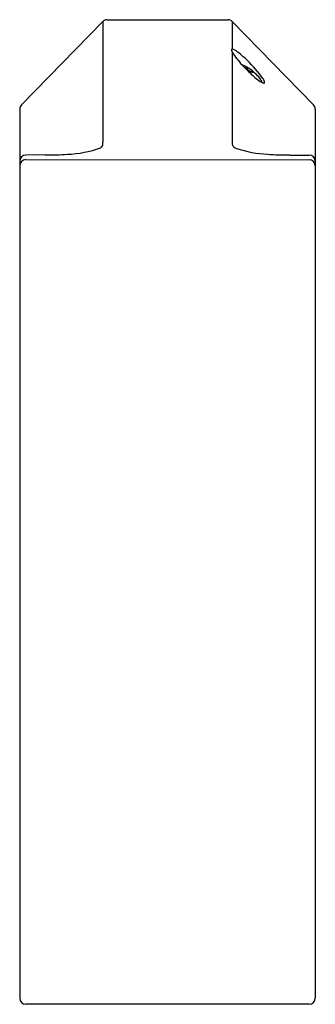
# Model space of a CAD drawing. Extents: x 4058.19 to 4060.63, y 107.35 to 115.48.
import ezdxf

# ---------------------------------------------------------------- set-up
doc = ezdxf.new("R2010")
doc.units = 0
doc.header["$LTSCALE"] = 0.64311
doc.layers.get('0').update_dxf_attribs({"color": 255, "linetype": 'CONTINUOUS'})
doc.layers.get('DEFPOINTS').update_dxf_attribs({"linetype": 'CONTINUOUS'})
doc.styles.get("Standard").update_dxf_attribs({"font": 'txt', "width": 0.8})

msp = doc.modelspace()

# ---------------------------------------------------------------- linework, layer by layer
for p, q in [((4058.9125, 115.4805), (4059.9118, 115.4806)), ((4058.8775, 115.4655), (4058.2066, 114.778)), ((4058.8775, 115.4655), (4058.8775, 114.4693)), ((4059.9466, 115.4658), (4060.6177, 114.778)), ((4059.9468, 115.4655), (4059.9468, 115.2372)), ((4059.9468, 115.212), (4059.9468, 114.4517)), ((4060.0612, 115.0719), (4060.0671, 115.082)), ((4060.1078, 115.0533), (4060.1053, 115.0487)), ((4060.1916, 114.9655), (4060.1902, 114.9632)), ((4058.1921, 114.742), (4058.1921, 107.3984)), ((4060.6321, 114.7423), (4060.6321, 107.3984)), ((4058.4021, 114.3632), (4058.2421, 114.363)), ((4060.4221, 114.363), (4060.5826, 114.363)), ((4058.2417, 114.325), (4060.5821, 114.3228)), ((4060.5821, 107.3484), (4058.2421, 107.3484))]:
    msp.add_line(p, q)
for centre, radius, start, end in [((4058.9127, 115.4319), 0.0487, 90.16671, 136.30606), ((4059.9116, 115.4318), 0.0487, 44.15392, 89.79168), ((4059.9493, 115.2301), 0.00961, 158.29121, 194.00612), ((4059.9456, 115.2314), 0.00571, 114.92425, 155.81696), ((4059.9463, 115.2296), 0.00759, 86.10447, 114.29971), ((4059.9434, 115.206), 0.0313, 64.13913, 83.69981), ((4059.8942, 115.0998), 0.1484, 55.72112, 64.93628), ((4059.9979, 115.2434), 0.0599, 195.09255, 211.13797), ((4060.5018, 115.5567), 0.6533, 211.80442, 223.42066), ((4059.5391, 114.6072), 0.7556, 45.20295, 54.50965), ((4060.9619, 115.9608), 1.2655, 222.39044, 227.27081), ((4059.9258, 114.8471), 0.2797, 59.00119, 68.72332), ((4060.0623, 115.1478), 0.066, 259.75567, 274.14248), ((4060.1092, 115.0985), 0.0452, 201.38219, 268.31605), ((4059.9462, 114.8646), 0.2543, 48.49153, 60.90583), ((4059.4487, 114.4752), 0.9134, 34.6902, 47.01052), ((4059.8852, 114.7698), 0.3669, 46.65634, 55.12725), ((4060.2035, 115.3035), 0.2731, 239.50675, 248.93719), ((4060.4698, 115.4102), 0.5272, 225.94853, 237.87223), ((4060.1215, 115.0909), 0.0452, 249.04719, 262.19497), ((4060.0993, 115.0386), 0.0225, 28.91152, 47.05463), ((4060.1163, 115.051), 0.00502, 259.30824, 305.10245), ((4060.117, 115.0481), 0.00247, 332.03725, 33.14474), ((4059.8852, 114.7698), 0.3669, 38.24742, 46.65634), ((4059.8852, 114.7698), 0.3669, 34.84693, 38.24742), ((4060.0955, 114.926), 0.125, 20.26901, 33.54657), ((4060.1628, 114.9596), 0.0307, 18.87255, 40.17799), ((4060.1877, 114.968), 0.0046, 291.87774, 327.78395), ((4060.2301, 115.0359), 0.0829, 240.60986, 247.62842), ((4060.187, 114.9679), 0.00519, 332.76551, 18.75823), ((4060.2107, 114.9873), 0.0305, 246.60172, 262.49552), ((4060.2081, 114.9627), 0.00589, 255.69107, 335.17493), ((4060.1977, 114.9637), 0.0161, 347.84439, 20.57827), ((4058.2584, 114.7363), 0.0665, 141.19401, 175.11951), ((4060.5735, 114.7393), 0.0587, 2.90794, 41.12858), ((4058.5526, 115.2721), 0.9035, 272.10503, 289.79871), ((4058.8392, 114.4572), 0.0401, 298.90193, 342.26565), ((-12919.7799, 114.4571), 16978.6573, 359.99995886, 0.00004114), ((4059.9792, 114.4551), 0.0325, 186.06809, 229.44622), ((4060.0188, 114.5116), 0.1014, 233.2028, 248.41498), ((4058.2425, 114.3126), 0.0504, 90.47009, 179.53352), ((4058.4088, 116.9675), 2.6043, 269.85393, 273.8975), ((4060.2843, 115.3349), 0.9663, 251.73622, 267.2852), ((4060.4191, 116.7901), 2.427, 265.7334, 270.0722), ((4060.5821, 114.3129), 0.0501, 0.04174, 89.41534), ((4058.2439, 114.2733), 0.0517, 92.43046, 179.23041), ((4060.5827, 114.2734), 0.0494, 0.71593, 90.64487), ((4058.2421, 107.3984), 0.05, 180, 270), ((4060.5821, 107.3984), 0.05, 270, 359.99782)]:
    msp.add_arc(centre, radius, start, end)

# ---------------------------------------------------------------- texts
at = {"layer": 'DEFPOINTS'}
for tag, p, s in [('TRADENAME', (4059.4137, 114.1982), 'TOUCHLESS'), ('MODELNUMBER', (4059.4137, 114.1998), 'K-13471T'), ('PRODUCT', (4059.4137, 114.1965), 'BATHROOM SINK FAUCET')]:
    msp.add_attdef(tag, p, s, height=0.001, dxfattribs=at)

doc.saveas('drawing.dxf')
